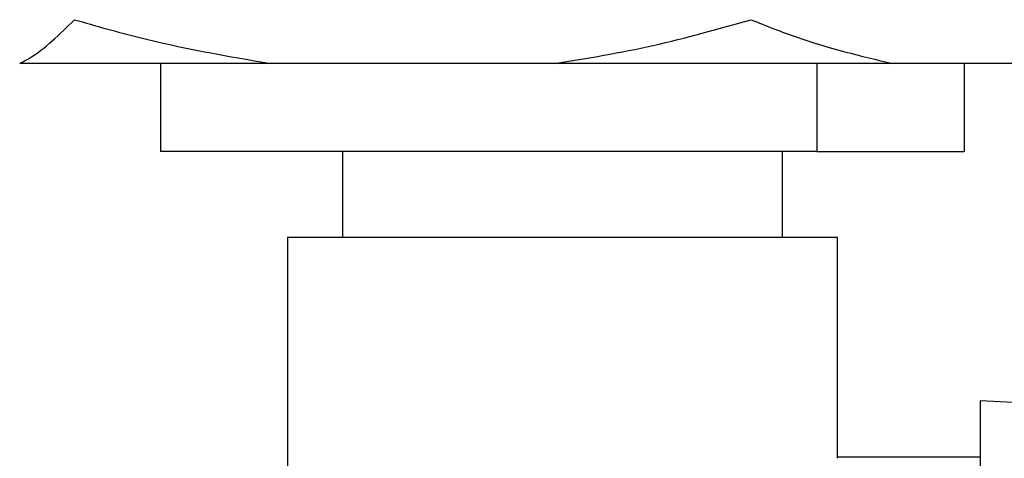
# Paper-space layout 'Blatt2' of a CAD drawing. Units: millimetres. Extents: x 0 to 4200, y 0 to 2970.
# Drawn here: x 2290 to 2335, y 1509 to 1529 of the extents above; entities that cross this region are included whole.
import ezdxf

# ---------------------------------------------------------------- set-up
doc = ezdxf.new("R2010")
doc.units = ezdxf.units.MM
doc.linetypes.add('SLD-Durchgehend', pattern=[0])
doc.layers.add('SLD-0', color=7, linetype='SLD-Durchgehend', lineweight=30)
doc.styles.add('SLDTEXTSTYLE1', font='TXT', dxfattribs={"width": 0.605})
doc.dimstyles.new('SLDDIMSTYLE1', dxfattribs={"dimtxt": 35, "dimasz": 25, "dimexe": 0, "dimexo": 0.0625, "dimgap": 8.75, "dimtad": 1, "dimdec": 1, "dimrnd": 1e-09, "dimzin": 12, "dimdsep": 46, "dimtxsty": 'SLDTEXTSTYLE1', "dimsah": 1, "dimcen": 0.09, "dimadec": 0, "dimazin": 3, "dimtfac": 1, "dimtdec": 1, "dimtofl": 0, "dimtmove": 0, "dimatfit": 3, "dimfxl": 1, "dimfrac": 2, "dimtolj": 1, "dimtzin": 12, "dimarcsym": 0})

# ---------------------------------------------------------------- blocks, each defined once
blk = doc.blocks.new('_D_16')
at = {"ltscale": 10}
for p, q in [((2124.826, 1508.4), (2124.826, 1250.414)), ((2314.826, 1381.1), (2314.826, 1250.414)), ((2314.826, 1260.414), (2124.826, 1260.414))]:
    blk.add_line(p, q, dxfattribs=at)
for points in [[(2124.826, 1260.414), (2149.826, 1256.414), (2149.826, 1264.414)], [(2314.826, 1260.414), (2289.826, 1264.414), (2289.826, 1256.414)]]:
    blk.add_solid(points, dxfattribs=at)
at = {"ltscale": 10, "insert": (2179.721, 1305.531), "char_height": 35, "attachment_point": 1, "style": 'SLDTEXTSTYLE1'}
blk.add_mtext('190', dxfattribs=at)

psp = doc.layouts.new('Blatt2')

# ---------------------------------------------------------------- linework, layer by layer
at = {"layer": 'SLD-0', "ltscale": 10}
for p, q in [((2301.584, 1526.6), (2290.14, 1526.6)), ((2296.551, 1526.6), (2296.551, 1522.6)), ((2314.45, 1526.6), (2301.584, 1526.6)), ((2329.855, 1526.6), (2314.45, 1526.6)), ((2326.389, 1526.6), (2326.389, 1522.6)), ((2339.135, 1526.6), (2329.855, 1526.6)), ((2333.1, 1526.6), (2333.1, 1522.6)), ((2326.389, 1522.6), (2296.551, 1522.6)), ((2304.826, 1522.6), (2304.826, 1518.7)), ((2324.826, 1518.7), (2324.826, 1522.6)), ((2326.389, 1522.6), (2333.1, 1522.6)), ((2302.326, 1518.7), (2302.326, 1490.7)), ((2302.326, 1518.7), (2327.326, 1518.7)), ((2327.326, 1508.648), (2327.326, 1518.7)), ((2343.826, 1510.74), (2333.826, 1511.264)), ((2333.826, 1511.264), (2333.826, 1506.7)), ((2333.826, 1508.7), (2327.301, 1508.7))]:
    psp.add_line(p, q, dxfattribs=at)
for points, knots in [([(2290.14, 1526.6), (2290.29, 1526.68), (2291.133, 1527.131), (2291.957, 1527.937), (2292.634, 1528.6)], [0, 0, 0, 0, 0.178304, 1, 1, 1, 1]), ([(2292.634, 1528.6), (2293.599, 1528.321), (2296.541, 1527.471), (2299.557, 1526.95), (2301.584, 1526.6)], [0, 0, 0, 0, 0.327834, 1, 1, 1, 1]), ([(2314.45, 1526.6), (2315.955, 1526.848), (2318.973, 1527.345), (2321.921, 1528.181), (2323.4, 1528.6)], [0, 0, 0, 0, 0.49856, 1, 1, 1, 1]), ([(2323.4, 1528.6), (2324.095, 1528.321), (2326.218, 1527.471), (2328.393, 1526.95), (2329.855, 1526.6)], [0, 0, 0, 0, 0.327834, 1, 1, 1, 1])]:
    psp.add_open_spline(points, degree=3, knots=knots, dxfattribs=at)

# ---------------------------------------------------------------- dimensions: what is measured, and where the dimension line sits
at = {"ltscale": 10}
dim = psp.add_linear_dim(base=(2124.826, 1260.414), p1=(2314.826, 1391.1), p2=(2124.826, 1518.4), dimstyle='SLDDIMSTYLE1', dxfattribs=at)
dim.commit()
dim.dimension.update_dxf_attribs({"geometry": '_D_16', "text_midpoint": (2219.826, 1260.414), "dimtype": 160})

doc.saveas('drawing.dxf')
